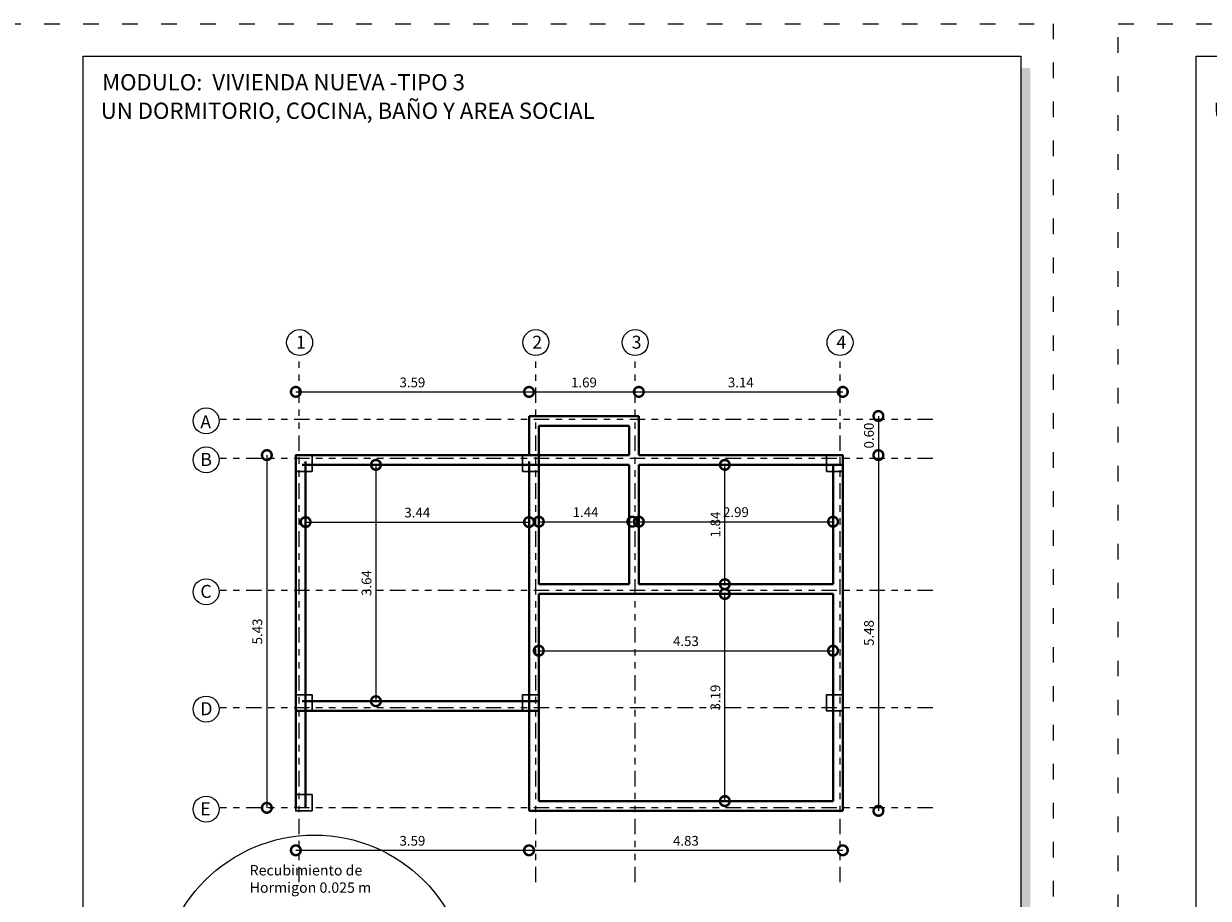
# Model space of a CAD drawing. Units: millimetres. Extents: x 2807 to 2952, y 2289 to 2506.
# Drawn here: x 2885 to 2903, y 2386 to 2399 of the extents above; entities that cross this region are included whole.
import ezdxf

# ---------------------------------------------------------------- set-up
doc = ezdxf.new("R2010")
doc.units = ezdxf.units.MM
doc.linetypes.add('ACAD_ISO03W100', pattern=[30, 12, -18])
doc.linetypes.add('PHANTOM2', pattern=[31.75, 15.875, -3.175, 3.175, -3.175, 3.175, -3.175])
for name, color, linetype, lineweight in [('Annotation - Label_Pen_No__46', 5, 'Continuous', 25), ('COTAS', 7, 'Continuous', 5), ('nombres', 244, 'Continuous', 13), ('P-0.05', 7, 'Continuous', 5), ('P-0.10', 7, 'Continuous', 9), ('P-0.15', 7, 'Continuous', 15), ('P-0.40', 7, 'Continuous', 40), ('Texto Carinbo', 7, 'Continuous', 5), ('TEXTOS', 7, 'Continuous', 5)]:
    doc.layers.add(name, color=color, linetype=linetype, lineweight=lineweight)
doc.styles.add('Arial', font='arial.ttf')
doc.styles.add('Arial (bold)', font='arialbd.ttf')
doc.styles.add('Estilo_Generado_1', font='calibri.ttf')
doc.styles.add('GENERATED_STYLE_1', font='arial.ttf')
doc.styles.get("Standard").update_dxf_attribs({"font": 'arial.ttf'})
doc.dimstyles.new('Esc. 100', dxfattribs={"dimtxt": 0.15, "dimasz": 0.3, "dimexe": 0.01, "dimexo": 0.01, "dimgap": 0.05, "dimtad": 1, "dimzin": 1, "dimdsep": 46, "dimtxsty": 'Arial', "dimblk": 'DOTSMALL', "dimcen": 0.05, "dimse1": 1, "dimse2": 1, "dimclrd": 250, "dimclre": 250, "dimadec": 0, "dimazin": 0, "dimtfac": 1, "dimtmove": 0, "dimatfit": 3, "dimldrblk": 'DOTSMALL', "dimfxl": 0.01, "dimtfill": 1, "dimlwd": -1, "dimlwe": -1, "dimarcsym": 0})

# ---------------------------------------------------------------- blocks, each defined once
blk = doc.blocks.new('Datos')
h = blk.add_hatch(color=252)
h.dxf.hatch_style = 1
h.paths.add_polyline_path([(6.218, -0.13), (6.098, -0.13), (6.098, -1.9), (0.13, -1.9), (0.13, -2.02), (6.218, -2.02)])
at = {"color": 250, "lineweight": 9}
for p, q in [((6.098, -0.4), (0, -0.4)), ((6.098, -1.1), (0, -1.1)), ((3.049, -1.1), (3.049, -1.9)), ((6.098, -1.5), (0, -1.5))]:
    blk.add_line(p, q, dxfattribs=at)
at = {"lineweight": 15}
blk.add_lwpolyline([(0, 0), (6.098, 0), (6.098, -1.9), (0, -1.9)], close=True, dxfattribs=at)
at = {"layer": 'Texto Carinbo', "attachment_point": 1}
for s, insert, char_height, style in [('\\A1;{\\fArial|b1|i0|c0|p34;AGENCIA ESTATAL DE VIVIENDA}', (1.221, -0.11), 0.15, 'Arial (bold)'), ('COMUNIDADES :', (0.058, -1.165), 0.1, 'Estilo_Generado_1'), ('VARIOS', (1.52, -1.266), 0.13, 'Arial (bold)'), ('MUNICIPIO :', (3.128, -1.163), 0.1, 'Estilo_Generado_1'), ('BOLIVAR', (4.074, -1.266), 0.13, 'Arial (bold)'), ('PROVINCIA :', (0.082, -1.552), 0.1, 'Estilo_Generado_1'), ('DEPARTAMENTO :', (3.126, -1.579), 0.1, 'Estilo_Generado_1'), ('BOLIVAR', (1.03, -1.649), 0.13, 'Arial (bold)'), ('COCHABAMBA', (4.393, -1.664), 0.13, 'Arial (bold)')]:
    blk.add_mtext(s, dxfattribs=dict(at, insert=insert, char_height=char_height, style=style))
at = {"layer": 'Texto Carinbo', "insert": (0.051, -0.639), "char_height": 0.12, "width": 4.68401, "attachment_point": 1, "style": 'Arial'}
blk.add_mtext('\\pxi-29.704;{\\fArial|b1|i0|c0|p34;PROYECTO DE VIVIENDA NUEVA EN EL MUNICIPIO DE \\PBOLIVAR - FASE (IX) 2024 - COCHABAMBA}', dxfattribs=at)
blk = doc.blocks.new('0c')
h = blk.add_hatch(color=252)
h.dxf.hatch_style = 1
h.paths.add_polyline_path([(15.78, -0.68), (15.63, -0.68), (15.63, -20.35), (1.38, -20.35), (1.38, -20.5), (15.78, -20.5)])
h = blk.add_hatch(color=252)
h.dxf.hatch_style = 1
h.paths.add_polyline_path([(15.5, -18.33), (15.38, -18.33), (15.38, -20.1), (7.928, -20.1), (7.928, -20.22), (15.5, -20.22)])
at = {"color": 250, "lineweight": 9}
for p, q in [((10.895, -18.2), (10.895, -20.1)), ((13.993, -18.2), (13.993, -20.1)), ((7.798, -18.6), (13.993, -18.6)), ((13.993, -18.75), (15.38, -18.75)), ((13.993, -19.2), (15.38, -19.2)), ((13.993, -19.65), (15.38, -19.65))]:
    blk.add_line(p, q, dxfattribs=at)
at = {"color": 251, "linetype": 'ACAD_ISO03W100', "lineweight": 5, "ltscale": 0.02}
blk.add_lwpolyline([(0, 0), (16.13, 0), (16.13, -20.85), (0, -20.85)], close=True, dxfattribs=at)
at = {"lineweight": 20}
blk.add_lwpolyline([(1.2, -0.5), (15.63, -0.5), (15.63, -20.35), (1.2, -20.35)], close=True, dxfattribs=at)
at = {"lineweight": 15}
blk.add_lwpolyline([(7.798, -18.2), (15.38, -18.2), (15.38, -20.1), (7.798, -20.1)], close=True, dxfattribs=at)
blk.add_blockref('Datos', (1.45, -18.2))
at = {"layer": 'Texto Carinbo', "attachment_point": 1}
for s, insert, char_height, style in [('DISEÑO ARQUITECTONICO :', (7.941, -18.333), 0.1, 'Estilo_Generado_1'), ('FECHA :', (14.075, -18.268), 0.1, 'Estilo_Generado_1'), ('Gestión 2024', (14.129, -18.483), 0.13, 'Arial (bold)'), ('SUPERFICIE :', (14.072, -18.816), 0.1, 'Estilo_Generado_1'), ('ESCALA :', (14.074, -19.262), 0.1, 'Estilo_Generado_1'), ('1:75', (14.883, -19.449), 0.13, 'Arial (bold)'), ('LAMINA :', (14.073, -19.712), 0.1, 'Estilo_Generado_1'), ('/  12', (14.876, -19.899), 0.13, 'Arial (bold)')]:
    blk.add_mtext(s, dxfattribs=dict(at, insert=insert, char_height=char_height, style=style))
blk = doc.blocks.new('3c')
at = {"layer": 'COTAS'}
blk.add_blockref('0c', (0, 0), dxfattribs=at)
at = {"layer": 'nombres', "ltscale": 0.2, "char_height": 0.25, "width": 21.90236, "attachment_point": 1}
for s, insert in [('{\\fCentury Gothic|b1|i0|c0|p34;MODULO:  VIVIENDA NUEVA -TIPO 3}', (1.49, -0.777)), ('{\\fCentury Gothic|b1|i0|c0|p34;UN DORMITORIO, COCINA, BAÑO Y AREA SOCIAL}', (1.47, -1.216))]:
    blk.add_mtext(s, dxfattribs=dict(at, insert=insert))
at = {"layer": 'Texto Carinbo', "insert": (14.476, -19.013), "char_height": 0.13, "attachment_point": 1, "style": 'Arial (bold)'}
blk.add_mtext('47.69 m2', dxfattribs=at)
blk = doc.blocks.new('colum0.25')
at = {"layer": 'P-0.10'}
h = blk.add_hatch(dxfattribs=at)
h.set_pattern_fill('ANGLE', color=252)
h.set_pattern_definition([(0, (-2712.809, -2432.465), (0, 6.985), [5.08, -1.905]), (90, (-2712.809, -2432.465), (-6.985, 4e-16), [5.08, -1.905])])
h.paths.add_polyline_path([(0.25, 0), (0, 0), (0, -0.25), (0.25, -0.25)])
at = {"layer": 'P-0.40', "lineweight": 30}
blk.add_lwpolyline([(0, -0.25), (0.25, -0.25), (0.25, 0), (0, 0)], close=True, dxfattribs=at)
blk = doc.blocks.new('_DotSmall')
at = {"color": 0, "linetype": 'ByBlock', "const_width": 0.5}
blk.add_lwpolyline([(-0.0625, 0, 1), (0.0625, 0, 1)], format="xyb", close=True, dxfattribs=at)
blk = doc.blocks.new('*D568')
at = {"color": 250, "transparency": 16777216}
blk.add_line((2888.974, 2393.659), (2892.564, 2393.659), dxfattribs=at)
at = {"layer": 'Defpoints', "color": 0, "linetype": 'Continuous', "transparency": 16777216}
for p in [(2892.564, 2393.659), (2888.974, 2392.685), (2892.564, 2392.685)]:
    blk.add_point(p, dxfattribs=at)
at = {"color": 250, "linetype": 'Continuous', "transparency": 16777216, "xscale": 0.3, "yscale": 0.3, "zscale": 0.3, "rotation": 180}
blk.add_blockref('_DotSmall', (2888.974, 2393.659), dxfattribs=at)
at = {"color": 250, "linetype": 'Continuous', "transparency": 16777216, "xscale": 0.3, "yscale": 0.3, "zscale": 0.3}
blk.add_blockref('_DotSmall', (2892.564, 2393.659), dxfattribs=at)
at = {"color": 0, "linetype": 'Continuous', "lineweight": 40, "transparency": 16777216, "insert": (2890.769, 2393.785), "char_height": 0.15, "attachment_point": 5, "style": 'Arial', "bg_fill": 3, "box_fill_scale": 1.1, "bg_fill_color": 256, "bg_fill_true_color": 13158600, "bg_fill_transparency": 0}
blk.add_mtext('3.59', dxfattribs=at)
blk = doc.blocks.new('*D569')
at = {"color": 250, "transparency": 16777216}
blk.add_line((2892.564, 2393.659), (2894.254, 2393.659), dxfattribs=at)
at = {"layer": 'Defpoints', "color": 0, "linetype": 'Continuous', "transparency": 16777216}
for p in [(2894.254, 2393.659), (2894.254, 2393.287), (2892.564, 2392.685)]:
    blk.add_point(p, dxfattribs=at)
at = {"color": 250, "linetype": 'Continuous', "transparency": 16777216, "xscale": 0.3, "yscale": 0.3, "zscale": 0.3, "rotation": 180}
blk.add_blockref('_DotSmall', (2892.564, 2393.659), dxfattribs=at)
at = {"color": 250, "linetype": 'Continuous', "transparency": 16777216, "xscale": 0.3, "yscale": 0.3, "zscale": 0.3}
blk.add_blockref('_DotSmall', (2894.254, 2393.659), dxfattribs=at)
at = {"color": 0, "linetype": 'Continuous', "lineweight": 40, "transparency": 16777216, "insert": (2893.409, 2393.785), "char_height": 0.15, "attachment_point": 5, "style": 'Arial', "bg_fill": 3, "box_fill_scale": 1.1, "bg_fill_color": 256, "bg_fill_true_color": 13158600, "bg_fill_transparency": 0}
blk.add_mtext('1.69', dxfattribs=at)
blk = doc.blocks.new('*D570')
at = {"color": 250, "transparency": 16777216}
blk.add_line((2894.254, 2393.659), (2897.394, 2393.659), dxfattribs=at)
at = {"layer": 'Defpoints', "color": 0, "linetype": 'Continuous', "transparency": 16777216}
for p in [(2897.394, 2393.659), (2894.254, 2393.287), (2897.394, 2392.685)]:
    blk.add_point(p, dxfattribs=at)
at = {"color": 250, "linetype": 'Continuous', "transparency": 16777216, "xscale": 0.3, "yscale": 0.3, "zscale": 0.3, "rotation": 180}
blk.add_blockref('_DotSmall', (2894.254, 2393.659), dxfattribs=at)
at = {"color": 250, "linetype": 'Continuous', "transparency": 16777216, "xscale": 0.3, "yscale": 0.3, "zscale": 0.3}
blk.add_blockref('_DotSmall', (2897.394, 2393.659), dxfattribs=at)
at = {"color": 0, "linetype": 'Continuous', "lineweight": 40, "transparency": 16777216, "insert": (2895.824, 2393.785), "char_height": 0.15, "attachment_point": 5, "style": 'Arial', "bg_fill": 3, "box_fill_scale": 1.1, "bg_fill_color": 256, "bg_fill_true_color": 13158600, "bg_fill_transparency": 0}
blk.add_mtext('3.14', dxfattribs=at)
blk = doc.blocks.new('*D571')
at = {"color": 250, "transparency": 16777216}
blk.add_line((2888.528, 2392.685), (2888.528, 2387.253), dxfattribs=at)
at = {"layer": 'Defpoints', "color": 0, "linetype": 'Continuous', "transparency": 16777216}
for p in [(2888.974, 2392.685), (2888.528, 2387.253), (2888.974, 2387.253)]:
    blk.add_point(p, dxfattribs=at)
at = {"color": 250, "linetype": 'Continuous', "transparency": 16777216, "xscale": 0.3, "yscale": 0.3, "zscale": 0.3}
for p, rotation in [((2888.528, 2392.685), 90), ((2888.528, 2387.253), 270)]:
    blk.add_blockref('_DotSmall', p, dxfattribs=dict(at, rotation=rotation))
at = {"color": 0, "linetype": 'Continuous', "lineweight": 40, "transparency": 16777216, "insert": (2888.401, 2389.969), "char_height": 0.15, "attachment_point": 5, "rotation": 90, "style": 'Arial', "bg_fill": 3, "box_fill_scale": 1.1, "bg_fill_color": 256, "bg_fill_true_color": 13158600, "bg_fill_transparency": 0}
blk.add_mtext('5.43', dxfattribs=at)
blk = doc.blocks.new('*D572')
at = {"color": 250, "transparency": 16777216}
blk.add_line((2888.974, 2386.599), (2892.564, 2386.599), dxfattribs=at)
at = {"layer": 'Defpoints', "color": 0, "linetype": 'Continuous', "transparency": 16777216}
for p in [(2888.974, 2388.745), (2892.564, 2388.745), (2892.564, 2386.599)]:
    blk.add_point(p, dxfattribs=at)
at = {"color": 250, "linetype": 'Continuous', "transparency": 16777216, "xscale": 0.3, "yscale": 0.3, "zscale": 0.3, "rotation": 180}
blk.add_blockref('_DotSmall', (2888.974, 2386.599), dxfattribs=at)
at = {"color": 250, "linetype": 'Continuous', "transparency": 16777216, "xscale": 0.3, "yscale": 0.3, "zscale": 0.3}
blk.add_blockref('_DotSmall', (2892.564, 2386.599), dxfattribs=at)
at = {"color": 0, "linetype": 'Continuous', "lineweight": 40, "transparency": 16777216, "insert": (2890.769, 2386.726), "char_height": 0.15, "attachment_point": 5, "style": 'Arial', "bg_fill": 3, "box_fill_scale": 1.1, "bg_fill_color": 256, "bg_fill_true_color": 13158600, "bg_fill_transparency": 0}
blk.add_mtext('3.59', dxfattribs=at)
blk = doc.blocks.new('*D573')
at = {"color": 250, "transparency": 16777216}
blk.add_line((2892.564, 2386.599), (2897.394, 2386.599), dxfattribs=at)
at = {"layer": 'Defpoints', "color": 0, "linetype": 'Continuous', "transparency": 16777216}
for p in [(2892.564, 2388.745), (2897.394, 2387.207), (2897.394, 2386.599)]:
    blk.add_point(p, dxfattribs=at)
at = {"color": 250, "linetype": 'Continuous', "transparency": 16777216, "xscale": 0.3, "yscale": 0.3, "zscale": 0.3, "rotation": 180}
blk.add_blockref('_DotSmall', (2892.564, 2386.599), dxfattribs=at)
at = {"color": 250, "linetype": 'Continuous', "transparency": 16777216, "xscale": 0.3, "yscale": 0.3, "zscale": 0.3}
blk.add_blockref('_DotSmall', (2897.394, 2386.599), dxfattribs=at)
at = {"color": 0, "linetype": 'Continuous', "lineweight": 40, "transparency": 16777216, "insert": (2894.979, 2386.726), "char_height": 0.15, "attachment_point": 5, "style": 'Arial', "bg_fill": 3, "box_fill_scale": 1.1, "bg_fill_color": 256, "bg_fill_true_color": 13158600, "bg_fill_transparency": 0}
blk.add_mtext('4.83', dxfattribs=at)
blk = doc.blocks.new('*D574')
at = {"color": 250, "transparency": 16777216}
blk.add_line((2897.942, 2393.287), (2897.942, 2392.685), dxfattribs=at)
at = {"layer": 'Defpoints', "color": 0, "linetype": 'Continuous', "transparency": 16777216}
for p in [(2894.254, 2393.287), (2894.254, 2392.685), (2897.942, 2392.685)]:
    blk.add_point(p, dxfattribs=at)
at = {"color": 250, "linetype": 'Continuous', "transparency": 16777216, "xscale": 0.3, "yscale": 0.3, "zscale": 0.3}
for p, rotation in [((2897.942, 2393.287), 90), ((2897.942, 2392.685), 270)]:
    blk.add_blockref('_DotSmall', p, dxfattribs=dict(at, rotation=rotation))
at = {"color": 0, "linetype": 'Continuous', "lineweight": 40, "transparency": 16777216, "insert": (2897.815, 2392.986), "char_height": 0.15, "attachment_point": 5, "rotation": 90, "style": 'Arial', "bg_fill": 3, "box_fill_scale": 1.1, "bg_fill_color": 256, "bg_fill_true_color": 13158600, "bg_fill_transparency": 0}
blk.add_mtext('0.60', dxfattribs=at)
blk = doc.blocks.new('*D575')
at = {"color": 250, "transparency": 16777216}
blk.add_line((2897.942, 2392.685), (2897.942, 2387.207), dxfattribs=at)
at = {"layer": 'Defpoints', "color": 0, "linetype": 'Continuous', "transparency": 16777216}
for p in [(2894.254, 2392.685), (2897.394, 2387.207), (2897.942, 2387.207)]:
    blk.add_point(p, dxfattribs=at)
at = {"color": 250, "linetype": 'Continuous', "transparency": 16777216, "xscale": 0.3, "yscale": 0.3, "zscale": 0.3}
for p, rotation in [((2897.942, 2392.685), 90), ((2897.942, 2387.207), 270)]:
    blk.add_blockref('_DotSmall', p, dxfattribs=dict(at, rotation=rotation))
at = {"color": 0, "linetype": 'Continuous', "lineweight": 40, "transparency": 16777216, "insert": (2897.815, 2389.946), "char_height": 0.15, "attachment_point": 5, "rotation": 90, "style": 'Arial', "bg_fill": 3, "box_fill_scale": 1.1, "bg_fill_color": 256, "bg_fill_true_color": 13158600, "bg_fill_transparency": 0}
blk.add_mtext('5.48', dxfattribs=at)
blk = doc.blocks.new('*D576')
at = {"color": 250, "transparency": 16777216}
blk.add_line((2889.124, 2391.654), (2892.564, 2391.654), dxfattribs=at)
at = {"layer": 'Defpoints', "color": 0, "linetype": 'Continuous', "transparency": 16777216}
for p in [(2889.124, 2392.435), (2892.564, 2392.435), (2892.564, 2391.654)]:
    blk.add_point(p, dxfattribs=at)
at = {"color": 250, "linetype": 'Continuous', "transparency": 16777216, "xscale": 0.3, "yscale": 0.3, "zscale": 0.3, "rotation": 180}
blk.add_blockref('_DotSmall', (2889.124, 2391.654), dxfattribs=at)
at = {"color": 250, "linetype": 'Continuous', "transparency": 16777216, "xscale": 0.3, "yscale": 0.3, "zscale": 0.3}
blk.add_blockref('_DotSmall', (2892.564, 2391.654), dxfattribs=at)
at = {"color": 0, "linetype": 'Continuous', "lineweight": 40, "transparency": 16777216, "insert": (2890.844, 2391.781), "char_height": 0.15, "attachment_point": 5, "style": 'Arial', "bg_fill": 3, "box_fill_scale": 1.1, "bg_fill_color": 256, "bg_fill_true_color": 13158600, "bg_fill_transparency": 0}
blk.add_mtext('3.44', dxfattribs=at)
blk = doc.blocks.new('*D577')
at = {"color": 250, "transparency": 16777216}
blk.add_line((2892.714, 2391.66), (2894.154, 2391.66), dxfattribs=at)
at = {"layer": 'Defpoints', "color": 0, "linetype": 'Continuous', "transparency": 16777216}
for p in [(2892.714, 2392.535), (2894.154, 2392.535), (2894.154, 2391.66)]:
    blk.add_point(p, dxfattribs=at)
at = {"color": 250, "linetype": 'Continuous', "transparency": 16777216, "xscale": 0.3, "yscale": 0.3, "zscale": 0.3, "rotation": 180}
blk.add_blockref('_DotSmall', (2892.714, 2391.66), dxfattribs=at)
at = {"color": 250, "linetype": 'Continuous', "transparency": 16777216, "xscale": 0.3, "yscale": 0.3, "zscale": 0.3}
blk.add_blockref('_DotSmall', (2894.154, 2391.66), dxfattribs=at)
at = {"color": 0, "linetype": 'Continuous', "lineweight": 40, "transparency": 16777216, "insert": (2893.434, 2391.786), "char_height": 0.15, "attachment_point": 5, "style": 'Arial', "bg_fill": 3, "box_fill_scale": 1.1, "bg_fill_color": 256, "bg_fill_true_color": 13158600, "bg_fill_transparency": 0}
blk.add_mtext('1.44', dxfattribs=at)
blk = doc.blocks.new('*D445')
at = {"color": 250, "transparency": 16777216}
blk.add_line((2894.254, 2391.66), (2897.244, 2391.66), dxfattribs=at)
at = {"layer": 'Defpoints', "color": 0, "linetype": 'Continuous', "transparency": 16777216}
for p in [(2894.254, 2391.66), (2897.244, 2391.66), (2897.244, 2391.66)]:
    blk.add_point(p, dxfattribs=at)
at = {"color": 250, "linetype": 'Continuous', "transparency": 16777216, "xscale": 0.3, "yscale": 0.3, "zscale": 0.3, "rotation": 180}
blk.add_blockref('_DotSmall', (2894.254, 2391.66), dxfattribs=at)
at = {"color": 250, "linetype": 'Continuous', "transparency": 16777216, "xscale": 0.3, "yscale": 0.3, "zscale": 0.3}
blk.add_blockref('_DotSmall', (2897.244, 2391.66), dxfattribs=at)
at = {"color": 0, "linetype": 'Continuous', "lineweight": 40, "transparency": 16777216, "insert": (2895.749, 2391.787), "char_height": 0.15, "attachment_point": 5, "style": 'Arial', "bg_fill": 3, "box_fill_scale": 1.1, "bg_fill_color": 256, "bg_fill_true_color": 13158600, "bg_fill_transparency": 0}
blk.add_mtext('2.99', dxfattribs=at)
blk = doc.blocks.new('*D578')
at = {"color": 250, "transparency": 16777216}
blk.add_line((2890.207, 2392.535), (2890.207, 2388.895), dxfattribs=at)
at = {"layer": 'Defpoints', "color": 0, "linetype": 'Continuous', "transparency": 16777216}
for p in [(2889.224, 2392.535), (2889.224, 2388.895), (2890.207, 2388.895)]:
    blk.add_point(p, dxfattribs=at)
at = {"color": 250, "linetype": 'Continuous', "transparency": 16777216, "xscale": 0.3, "yscale": 0.3, "zscale": 0.3}
for p, rotation in [((2890.207, 2392.535), 90), ((2890.207, 2388.895), 270)]:
    blk.add_blockref('_DotSmall', p, dxfattribs=dict(at, rotation=rotation))
at = {"color": 0, "linetype": 'Continuous', "lineweight": 40, "transparency": 16777216, "insert": (2890.081, 2390.715), "char_height": 0.15, "attachment_point": 5, "rotation": 90, "style": 'Arial', "bg_fill": 3, "box_fill_scale": 1.1, "bg_fill_color": 256, "bg_fill_true_color": 13158600, "bg_fill_transparency": 0}
blk.add_mtext('3.64', dxfattribs=at)
blk = doc.blocks.new('*D579')
at = {"color": 250, "transparency": 16777216}
blk.add_line((2895.578, 2387.357), (2895.578, 2390.547), dxfattribs=at)
at = {"layer": 'Defpoints', "color": 0, "linetype": 'Continuous', "transparency": 16777216}
for p in [(2892.714, 2390.547), (2895.578, 2390.547), (2892.714, 2387.357)]:
    blk.add_point(p, dxfattribs=at)
at = {"color": 250, "linetype": 'Continuous', "transparency": 16777216, "xscale": 0.3, "yscale": 0.3, "zscale": 0.3}
for p, rotation in [((2895.578, 2390.547), 90), ((2895.578, 2387.357), 270)]:
    blk.add_blockref('_DotSmall', p, dxfattribs=dict(at, rotation=rotation))
at = {"color": 0, "linetype": 'Continuous', "lineweight": 40, "transparency": 16777216, "insert": (2895.452, 2388.952), "char_height": 0.15, "attachment_point": 5, "rotation": 90, "style": 'Arial', "bg_fill": 3, "box_fill_scale": 1.1, "bg_fill_color": 256, "bg_fill_true_color": 13158600, "bg_fill_transparency": 0}
blk.add_mtext('3.19', dxfattribs=at)
blk = doc.blocks.new('*D446')
at = {"color": 250, "transparency": 16777216}
blk.add_line((2895.578, 2390.697), (2895.578, 2392.535), dxfattribs=at)
at = {"layer": 'Defpoints', "color": 0, "linetype": 'Continuous', "transparency": 16777216}
for p in [(2895.578, 2392.535), (2895.578, 2392.535), (2895.578, 2390.697)]:
    blk.add_point(p, dxfattribs=at)
at = {"color": 250, "linetype": 'Continuous', "transparency": 16777216, "xscale": 0.3, "yscale": 0.3, "zscale": 0.3}
for p, rotation in [((2895.578, 2392.535), 90), ((2895.578, 2390.697), 270)]:
    blk.add_blockref('_DotSmall', p, dxfattribs=dict(at, rotation=rotation))
at = {"color": 0, "linetype": 'Continuous', "lineweight": 40, "transparency": 16777216, "insert": (2895.452, 2391.616), "char_height": 0.15, "attachment_point": 5, "rotation": 90, "style": 'Arial', "bg_fill": 3, "box_fill_scale": 1.1, "bg_fill_color": 256, "bg_fill_true_color": 13158600, "bg_fill_transparency": 0}
blk.add_mtext('1.84', dxfattribs=at)
blk = doc.blocks.new('*D580')
at = {"color": 250, "transparency": 16777216}
blk.add_line((2892.714, 2389.673), (2897.244, 2389.673), dxfattribs=at)
at = {"layer": 'Defpoints', "color": 0, "linetype": 'Continuous', "transparency": 16777216}
for p in [(2892.714, 2390.547), (2897.244, 2390.547), (2897.244, 2389.673)]:
    blk.add_point(p, dxfattribs=at)
at = {"color": 250, "linetype": 'Continuous', "transparency": 16777216, "xscale": 0.3, "yscale": 0.3, "zscale": 0.3, "rotation": 180}
blk.add_blockref('_DotSmall', (2892.714, 2389.673), dxfattribs=at)
at = {"color": 250, "linetype": 'Continuous', "transparency": 16777216, "xscale": 0.3, "yscale": 0.3, "zscale": 0.3}
blk.add_blockref('_DotSmall', (2897.244, 2389.673), dxfattribs=at)
at = {"color": 0, "linetype": 'Continuous', "lineweight": 40, "transparency": 16777216, "insert": (2894.979, 2389.8), "char_height": 0.15, "attachment_point": 5, "style": 'Arial', "bg_fill": 3, "box_fill_scale": 1.1, "bg_fill_color": 256, "bg_fill_true_color": 13158600, "bg_fill_transparency": 0}
blk.add_mtext('4.53', dxfattribs=at)

msp = doc.modelspace()

# ---------------------------------------------------------------- linework, layer by layer
at = {"layer": 'COTAS'}
msp.add_circle((2889.26, 2384.456), 2.378, dxfattribs=at)
at = {"layer": 'P-0.05', "color": 1, "linetype": 'PHANTOM2', "ltscale": 0.015}
for p, q in [((2889.024, 2386.108), (2889.024, 2394.218)), ((2892.669, 2386.108), (2892.669, 2394.218)), ((2894.199, 2386.108), (2894.199, 2394.218)), ((2897.351, 2386.108), (2897.351, 2394.218)), ((2898.78, 2393.232), (2887.793, 2393.232)), ((2898.78, 2392.632), (2887.793, 2392.632)), ((2898.78, 2390.6), (2887.793, 2390.6)), ((2898.78, 2388.794), (2887.793, 2388.794)), ((2898.78, 2387.253), (2887.793, 2387.253))]:
    msp.add_line(p, q, dxfattribs=at)
at = {"layer": 'P-0.15', "linetype": 'Continuous', "lineweight": 40}
for p, q in [((2892.564, 2393.287), (2892.564, 2392.685)), ((2894.254, 2393.287), (2892.564, 2393.287)), ((2894.254, 2393.287), (2894.254, 2392.685)), ((2892.714, 2393.137), (2892.714, 2390.697)), ((2894.104, 2393.137), (2892.714, 2393.137)), ((2894.104, 2393.137), (2894.104, 2392.685)), ((2888.974, 2392.685), (2888.974, 2387.253)), ((2894.104, 2392.685), (2888.974, 2392.685)), ((2897.394, 2392.685), (2894.254, 2392.685)), ((2897.394, 2392.685), (2897.394, 2387.207)), ((2894.104, 2392.535), (2889.074, 2392.535)), ((2889.124, 2392.585), (2889.124, 2387.253)), ((2892.564, 2392.585), (2892.564, 2387.207)), ((2894.104, 2392.535), (2894.104, 2390.697)), ((2894.254, 2392.535), (2894.254, 2390.697)), ((2897.394, 2392.535), (2894.254, 2392.535)), ((2897.244, 2392.535), (2897.244, 2390.697)), ((2894.104, 2390.697), (2892.714, 2390.697)), ((2897.244, 2390.697), (2894.254, 2390.697)), ((2892.714, 2390.547), (2892.714, 2387.357)), ((2897.244, 2390.547), (2892.714, 2390.547)), ((2897.244, 2390.547), (2897.244, 2387.357)), ((2892.714, 2388.895), (2889.074, 2388.895)), ((2892.714, 2388.745), (2888.974, 2388.745)), ((2897.244, 2387.357), (2892.714, 2387.357)), ((2897.394, 2387.207), (2892.564, 2387.207))]:
    msp.add_line(p, q, dxfattribs=at)
at = {"layer": 'P-0.15'}
for centre in [(2889.033, 2394.418), (2892.669, 2394.418), (2894.199, 2394.418), (2897.351, 2394.418), (2887.593, 2393.212), (2887.593, 2392.612), (2887.593, 2390.58), (2887.593, 2388.774), (2887.593, 2387.233)]:
    msp.add_circle(centre, 0.2, dxfattribs=at)

# ---------------------------------------------------------------- block references
for p in [(2884.502, 2399.329), (2901.632, 2399.329)]:
    msp.add_blockref('3c', p)
at = {"layer": 'COTAS', "color": 5, "rotation": 89.99999999999999}
for p in [(2888.974, 2392.435), (2892.464, 2392.435), (2897.144, 2392.435), (2888.974, 2388.745), (2892.464, 2388.745), (2897.144, 2388.745), (2888.974, 2387.207)]:
    msp.add_blockref('colum0.25', p, dxfattribs=at)

# ---------------------------------------------------------------- texts
at = {"layer": 'Annotation - Label_Pen_No__46', "linetype": 'Continuous', "insert": (2888.263, 2385.945), "char_height": 0.16, "attachment_point": 7, "style": 'GENERATED_STYLE_1'}
msp.add_mtext('\\A1;Recubimiento de \\PHormigon 0.025 m', dxfattribs=at)
at = {"layer": 'TEXTOS', "char_height": 0.2, "width": 0.32829, "attachment_point": 1}
for s, insert in [('1', (2888.977, 2394.524)), ('2', (2892.614, 2394.524)), ('3', (2894.144, 2394.524)), ('4', (2897.296, 2394.524)), ('A', (2887.504, 2393.296)), ('B', (2887.504, 2392.718)), ('C', (2887.504, 2390.686)), ('D', (2887.504, 2388.88)), ('E', (2887.504, 2387.339))]:
    msp.add_mtext(s, dxfattribs=dict(at, insert=insert))

# ---------------------------------------------------------------- next in the draw order: dimensions: what is measured, and where the dimension line sits
at = {"color": 1, "linetype": 'Continuous', "lineweight": 40}
dim = msp.add_linear_dim(base=(2892.564, 2393.659), p1=(2888.974, 2392.685), p2=(2892.564, 2392.685), dimstyle='Esc. 100', dxfattribs=at)
dim.commit()
dim.dimension.update_dxf_attribs({"geometry": '*D568', "text_midpoint": (2890.769, 2393.785)})

# ---------------------------------------------------------------- next in the draw order: dimensions: what is measured, and where the dimension line sits
dim = msp.add_linear_dim(base=(2894.254, 2393.659), p1=(2892.564, 2392.685), p2=(2894.254, 2393.287), dimstyle='Esc. 100', override={"dimtmove": 1}, dxfattribs=at)
dim.commit()
dim.dimension.update_dxf_attribs({"geometry": '*D569', "text_midpoint": (2893.409, 2393.785)})
dim = msp.add_linear_dim(base=(2888.528, 2387.253), p1=(2888.974, 2392.685), p2=(2888.974, 2387.253), angle=90, dimstyle='Esc. 100', dxfattribs=at)
dim.commit()
dim.dimension.update_dxf_attribs({"geometry": '*D571', "text_midpoint": (2888.528, 2389.969), "dimtype": 160})

# ---------------------------------------------------------------- next in the draw order: dimensions: what is measured, and where the dimension line sits
dim = msp.add_linear_dim(base=(2897.394, 2393.659), p1=(2894.254, 2393.287), p2=(2897.394, 2392.685), dimstyle='Esc. 100', override={"dimtmove": 1}, dxfattribs=at)
dim.commit()
dim.dimension.update_dxf_attribs({"geometry": '*D570', "text_midpoint": (2895.824, 2393.785)})
dim = msp.add_linear_dim(base=(2892.564, 2391.654), p1=(2889.124, 2392.435), p2=(2892.564, 2392.435), dimstyle='Esc. 100', dxfattribs=at)
dim.commit()
dim.dimension.update_dxf_attribs({"geometry": '*D576', "text_midpoint": (2890.844, 2391.654), "dimtype": 160})
dim = msp.add_linear_dim(base=(2892.564, 2386.599), p1=(2888.974, 2388.745), p2=(2892.564, 2388.745), dimstyle='Esc. 100', dxfattribs=at)
dim.commit()
dim.dimension.update_dxf_attribs({"geometry": '*D572', "text_midpoint": (2890.769, 2386.726)})

# ---------------------------------------------------------------- next in the draw order: dimensions: what is measured, and where the dimension line sits
for base, p1, p2, picture, middle in [((2897.942, 2392.685), (2894.254, 2393.287), (2894.254, 2392.685), '*D574', (2897.815, 2392.986)), ((2890.207, 2388.895), (2889.224, 2392.535), (2889.224, 2388.895), '*D578', (2890.081, 2390.715))]:
    dim = msp.add_linear_dim(base=base, p1=p1, p2=p2, angle=90, dimstyle='Esc. 100', dxfattribs=at)
    dim.commit()
    dim.dimension.update_dxf_attribs({"geometry": picture, "text_midpoint": middle})
dim = msp.add_linear_dim(base=(2897.394, 2386.599), p1=(2892.564, 2388.745), p2=(2897.394, 2387.207), dimstyle='Esc. 100', override={"dimtmove": 1}, dxfattribs=at)
dim.commit()
dim.dimension.update_dxf_attribs({"geometry": '*D573', "text_midpoint": (2894.979, 2386.726)})

# ---------------------------------------------------------------- next in the draw order: dimensions: what is measured, and where the dimension line sits
dim = msp.add_linear_dim(base=(2897.942, 2387.207), p1=(2894.254, 2392.685), p2=(2897.394, 2387.207), angle=90, dimstyle='Esc. 100', override={"dimtmove": 1}, dxfattribs=at)
dim.commit()
dim.dimension.update_dxf_attribs({"geometry": '*D575', "text_midpoint": (2897.815, 2389.946)})

# ---------------------------------------------------------------- next in the draw order: dimensions: what is measured, and where the dimension line sits
dim = msp.add_linear_dim(base=(2894.154, 2391.66), p1=(2892.714, 2392.535), p2=(2894.154, 2392.535), dimstyle='Esc. 100', dxfattribs=at)
dim.commit()
dim.dimension.update_dxf_attribs({"geometry": '*D577', "text_midpoint": (2893.434, 2391.786)})
dim = msp.add_linear_dim(base=(2895.578, 2390.547), p1=(2892.714, 2387.357), p2=(2892.714, 2390.547), angle=90, dimstyle='Esc. 100', dxfattribs=at)
dim.commit()
dim.dimension.update_dxf_attribs({"geometry": '*D579', "text_midpoint": (2895.452, 2388.952)})

# ---------------------------------------------------------------- next in the draw order: dimensions: what is measured, and where the dimension line sits
dim = msp.add_linear_dim(base=(2897.244, 2391.66), p1=(2894.254, 2391.66), p2=(2897.244, 2391.66), dimstyle='Esc. 100', dxfattribs=at)
dim.commit()
dim.dimension.update_dxf_attribs({"geometry": '*D445', "text_midpoint": (2895.749, 2391.787)})

# ---------------------------------------------------------------- next in the draw order: dimensions: what is measured, and where the dimension line sits
dim = msp.add_linear_dim(base=(2895.578, 2392.535), p1=(2895.578, 2390.697), p2=(2895.578, 2392.535), angle=90, dimstyle='Esc. 100', dxfattribs=at)
dim.commit()
dim.dimension.update_dxf_attribs({"geometry": '*D446', "text_midpoint": (2895.452, 2391.616)})

# ---------------------------------------------------------------- next in the draw order: dimensions: what is measured, and where the dimension line sits
dim = msp.add_linear_dim(base=(2897.244, 2389.673), p1=(2892.714, 2390.547), p2=(2897.244, 2390.547), dimstyle='Esc. 100', dxfattribs=at)
dim.commit()
dim.dimension.update_dxf_attribs({"geometry": '*D580', "text_midpoint": (2894.979, 2389.8)})

doc.saveas('drawing.dxf')
